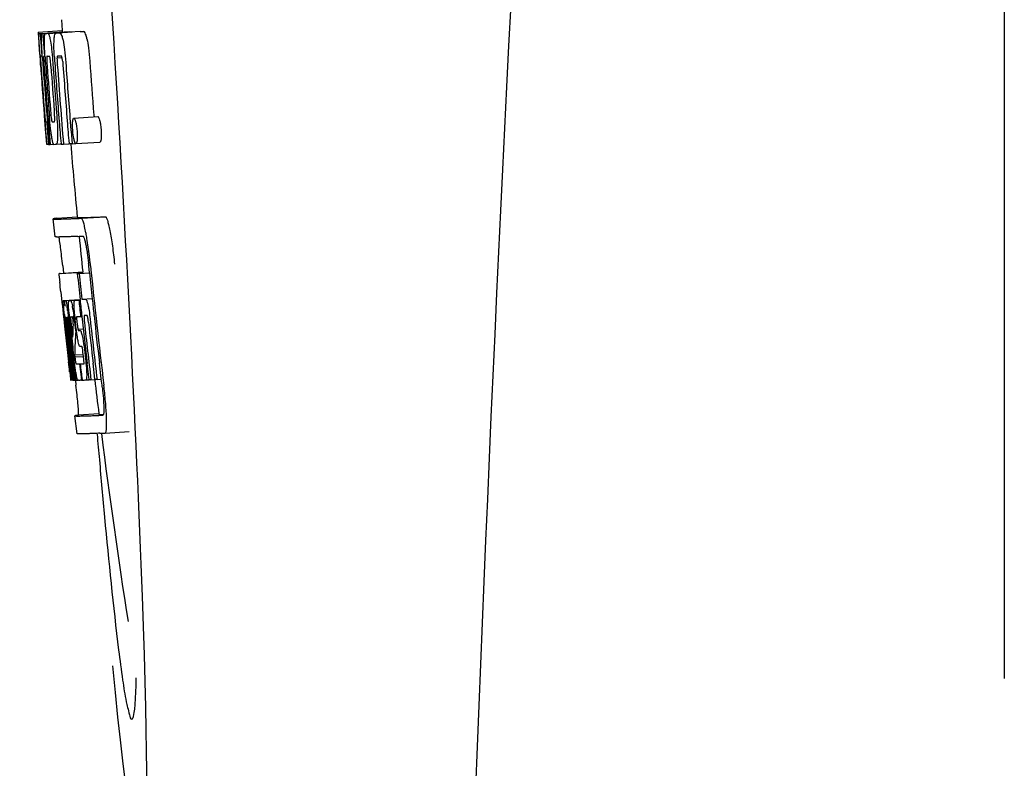
# Model space of a CAD drawing. Units: millimetres. Extents: x 17687 to 24419, y 2673 to 7538.
# Drawn here: x 19614 to 19630, y 6408 to 6421 of the extents above; entities that cross this region are included whole.
import ezdxf

# ---------------------------------------------------------------- set-up
doc = ezdxf.new("R2010")
doc.units = ezdxf.units.MM
doc.layers.add('EJES', color=7, linetype='Continuous')

# ---------------------------------------------------------------- blocks, each defined once
blk = doc.blocks.new('A$C075C3087')
at = {"color": 7, "linetype": 'Continuous'}
for p, q in [((982, 596.75), (982, 619.25)), ((965.902, 607.529), (966.301, 607.554)), ((965.902, 607.529), (965.903, 607.506)), ((965.903, 607.506), (965.912, 607.373)), ((965.934, 607.506), (965.963, 607.507)), ((965.934, 607.506), (965.937, 607.464)), ((965.979, 607.506), (966.378, 607.531)), ((965.979, 607.506), (965.982, 607.463)), ((966.022, 607.507), (966.022, 607.507)), ((966.071, 607.508), (966.47, 607.533)), ((966.421, 607.532), (966.071, 607.51)), ((966.201, 607.512), (966.201, 607.512)), ((966.601, 607.538), (966.257, 607.516)), ((966.301, 607.554), (966.303, 607.531)), ((966.421, 607.532), (966.421, 607.532)), ((966.601, 607.538), (966.601, 607.538)), ((965.912, 607.373), (965.913, 607.359)), ((965.913, 607.359), (965.929, 607.129)), ((965.937, 607.464), (965.94, 607.422)), ((965.94, 607.422), (965.949, 607.297)), ((965.982, 607.463), (965.99, 607.337)), ((965.93, 607.155), (965.928, 607.186)), ((965.949, 607.297), (965.961, 607.129)), ((965.99, 607.337), (966.005, 607.125)), ((965.929, 607.129), (965.934, 607.061)), ((965.934, 607.061), (965.937, 607.024)), ((965.937, 607.024), (965.939, 606.996)), ((965.941, 606.996), (965.939, 607.024)), ((965.95, 607.129), (965.94, 607.13)), ((965.961, 607.129), (965.95, 607.129)), ((965.961, 607.129), (965.971, 607.129)), ((965.971, 607.132), (965.97, 607.151)), ((965.971, 607.123), (965.971, 607.132)), ((965.992, 607.105), (965.992, 607.095)), ((965.998, 607.129), (965.997, 607.129)), ((965.999, 607.128), (965.998, 607.129)), ((966.005, 607.125), (966.015, 607.126)), ((966.015, 607.126), (966.015, 607.134)), ((966.016, 607.117), (966.015, 607.126)), ((966.141, 607.06), (966.145, 607.014)), ((966.17, 607.136), (966.17, 607.142)), ((966.216, 607.101), (966.299, 607.106)), ((966.273, 607.13), (966.228, 607.129)), ((966.283, 607.131), (966.273, 607.13)), ((965.944, 606.957), (965.941, 606.996)), ((965.946, 606.996), (965.947, 606.982)), ((965.947, 606.982), (965.952, 606.919)), ((965.997, 607.002), (965.998, 606.988)), ((966.003, 606.148), (966.005, 606.126)), ((966.005, 606.126), (966.03, 605.815)), ((966.044, 606.033), (966.053, 606.034)), ((966.059, 606.191), (966.068, 606.067)), ((966.437, 606.031), (966.448, 605.893)), ((966.496, 606.095), (966.896, 606.121)), ((966.829, 606.144), (966.832, 606.116)), ((966.448, 605.893), (966.449, 605.879)), ((966.449, 605.879), (966.466, 605.668)), ((966.03, 605.815), (966.032, 605.787)), ((966.032, 605.787), (966.043, 605.659)), ((966.036, 605.787), (966.035, 605.798)), ((966.046, 605.699), (966.041, 605.737)), ((966.069, 605.725), (966.075, 605.656)), ((966.09, 605.801), (966.096, 605.729)), ((966.096, 605.729), (966.102, 605.656)), ((966.043, 605.659), (966.053, 605.66)), ((966.052, 605.661), (966.051, 605.664)), ((966.052, 605.66), (966.052, 605.661)), ((966.055, 605.657), (966.054, 605.657)), ((966.069, 605.656), (966.055, 605.657)), ((966.075, 605.656), (966.084, 605.657)), ((966.084, 605.656), (966.084, 605.664)), ((966.102, 605.656), (966.158, 605.66)), ((966.157, 605.662), (966.154, 605.666)), ((966.158, 605.66), (966.157, 605.662)), ((966.204, 605.658), (966.283, 605.663)), ((966.283, 605.661), (966.282, 605.67)), ((966.323, 605.662), (966.417, 605.668)), ((966.417, 605.666), (966.416, 605.672)), ((966.466, 605.668), (966.417, 605.666)), ((966.466, 605.668), (966.526, 605.672)), ((966.522, 605.675), (966.52, 605.678)), ((966.531, 605.671), (966.931, 605.696)), ((966.183, 604.115), (966.154, 604.414)), ((966.214, 604.425), (966.553, 604.446)), ((966.621, 604.425), (967.021, 604.45)), ((966.31, 603.63), (966.322, 603.51)), ((966.757, 603.515), (966.745, 603.63)), ((966.644, 603.524), (966.245, 603.498)), ((966.27, 603.504), (966.255, 603.501)), ((966.27, 603.504), (966.644, 603.528)), ((966.286, 603.506), (966.644, 603.529)), ((966.554, 603.502), (966.584, 603.503)), ((966.584, 603.503), (966.757, 603.514)), ((966.647, 603.508), (966.645, 603.523)), ((966.279, 603.196), (966.297, 603.026)), ((966.63, 603.075), (966.802, 603.086)), ((966.63, 603.075), (966.688, 603.078)), ((966.297, 603.026), (966.301, 602.987)), ((966.301, 602.987), (966.305, 602.957)), ((966.305, 602.957), (966.325, 602.773)), ((966.322, 603.052), (966.6, 603.07)), ((966.339, 603.022), (966.342, 603.002)), ((966.35, 603.052), (966.6, 603.068)), ((966.418, 603.053), (966.6, 603.065)), ((966.58, 603.058), (966.601, 603.06)), ((966.601, 603.062), (966.6, 603.068)), ((966.325, 602.773), (966.327, 602.747)), ((966.347, 602.736), (966.343, 602.768)), ((966.355, 602.776), (966.354, 602.776)), ((966.378, 602.776), (966.378, 602.77)), ((966.378, 602.769), (966.387, 602.77)), ((966.378, 602.77), (966.378, 602.769)), ((966.378, 602.769), (966.38, 602.743)), ((966.449, 602.783), (966.445, 602.782)), ((966.609, 602.788), (966.63, 602.789)), ((966.63, 602.789), (966.63, 602.794)), ((966.693, 602.803), (966.672, 602.803)), ((966.715, 602.804), (966.693, 602.803)), ((966.721, 602.797), (966.719, 602.8)), ((966.833, 602.804), (966.832, 602.813)), ((966.327, 602.747), (966.341, 602.623)), ((966.35, 602.703), (966.347, 602.736)), ((966.353, 602.68), (966.35, 602.703)), ((966.354, 602.668), (966.353, 602.68)), ((966.354, 602.746), (966.359, 602.704)), ((966.381, 602.43), (966.354, 602.668)), ((966.361, 602.683), (966.362, 602.669)), ((966.378, 602.65), (966.375, 602.671)), ((966.402, 602.431), (966.378, 602.65)), ((966.38, 602.743), (966.38, 602.736)), ((966.38, 602.736), (966.381, 602.73)), ((966.381, 602.73), (966.396, 602.731)), ((966.381, 602.73), (966.386, 602.68)), ((966.386, 602.68), (966.387, 602.673)), ((966.387, 602.673), (966.389, 602.651)), ((966.389, 602.651), (966.398, 602.576)), ((966.405, 602.653), (966.402, 602.685)), ((966.415, 602.7), (966.42, 602.655)), ((966.42, 602.655), (966.426, 602.601)), ((966.426, 602.601), (966.444, 602.439)), ((966.455, 602.47), (966.434, 602.656)), ((966.452, 602.652), (966.475, 602.443)), ((966.484, 602.659), (966.486, 602.702)), ((966.508, 602.7), (966.515, 602.644)), ((966.515, 602.644), (966.524, 602.559)), ((966.537, 602.575), (966.519, 602.738)), ((966.548, 602.692), (966.555, 602.628)), ((966.522, 602.44), (966.52, 602.402)), ((966.523, 602.466), (966.522, 602.44)), ((966.526, 602.503), (966.523, 602.466)), ((966.524, 602.559), (966.527, 602.531)), ((966.527, 602.531), (966.526, 602.503)), ((966.527, 602.531), (966.54, 602.531)), ((966.564, 602.574), (966.653, 602.579)), ((966.571, 602.554), (966.601, 602.555)), ((966.606, 602.284), (966.601, 602.284)), ((966.629, 602.285), (966.606, 602.284)), ((966.385, 602.234), (966.408, 602.028)), ((966.447, 602.036), (966.435, 602.144)), ((966.444, 602.167), (966.456, 602.06)), ((966.509, 602.145), (966.655, 602.154)), ((966.509, 602.145), (966.513, 602.113)), ((966.513, 602.113), (966.657, 602.122)), ((966.513, 602.113), (966.517, 602.076)), ((966.657, 602.118), (966.648, 602.194)), ((966.671, 602.234), (966.694, 602.035)), ((966.462, 601.73), (966.426, 602.035)), ((966.429, 602.08), (966.431, 602.066)), ((966.483, 601.731), (966.447, 602.036)), ((966.456, 602.06), (966.48, 601.853)), ((966.472, 602.067), (966.47, 602.085)), ((966.475, 602.038), (966.472, 602.067)), ((966.491, 601.898), (966.475, 602.038)), ((966.484, 602.087), (966.486, 602.069)), ((966.486, 602.069), (966.511, 601.857)), ((966.589, 601.997), (966.602, 601.998)), ((966.589, 601.997), (966.594, 601.952)), ((966.594, 601.952), (966.616, 601.772)), ((966.75, 601.738), (966.719, 602.003)), ((966.848, 601.744), (966.817, 602.009)), ((966.954, 601.747), (966.922, 602.016)), ((966.427, 601.864), (966.434, 601.798)), ((966.434, 601.798), (966.44, 601.745)), ((966.48, 601.853), (966.482, 601.838)), ((966.482, 601.838), (966.496, 601.724)), ((966.497, 601.855), (966.491, 601.898)), ((966.511, 601.733), (966.497, 601.855)), ((966.511, 601.857), (966.513, 601.841)), ((966.513, 601.841), (966.524, 601.751)), ((966.616, 601.772), (966.621, 601.726)), ((966.442, 601.726), (966.462, 601.728)), ((966.462, 601.724), (966.462, 601.73)), ((966.464, 601.724), (966.462, 601.724)), ((966.471, 601.724), (966.484, 601.725)), ((966.484, 601.724), (966.483, 601.731)), ((966.486, 601.724), (966.484, 601.724)), ((966.496, 601.724), (966.512, 601.725)), ((966.512, 601.724), (966.511, 601.733)), ((966.514, 601.724), (966.512, 601.724)), ((966.517, 601.724), (966.514, 601.724)), ((966.521, 601.723), (966.531, 601.64)), ((966.524, 601.751), (966.527, 601.724)), ((966.527, 601.724), (966.565, 601.726)), ((966.56, 601.729), (966.557, 601.734)), ((966.561, 601.728), (966.56, 601.729)), ((966.562, 601.726), (966.561, 601.728)), ((966.574, 601.725), (966.565, 601.725)), ((966.621, 601.726), (966.601, 601.726)), ((966.621, 601.726), (966.634, 601.727)), ((966.634, 601.727), (966.633, 601.734)), ((966.699, 601.729), (966.751, 601.732)), ((966.751, 601.731), (966.75, 601.738)), ((966.781, 601.732), (966.751, 601.731)), ((966.781, 601.732), (966.849, 601.736)), ((966.849, 601.735), (966.848, 601.744)), ((966.883, 601.736), (966.849, 601.735)), ((966.883, 601.736), (966.954, 601.741)), ((966.954, 601.741), (966.954, 601.747)), ((966.966, 601.64), (966.954, 601.741)), ((966.552, 600.832), (966.514, 601.13)), ((966.914, 601.162), (966.574, 601.141)), ((966.981, 601.141), (966.981, 601.141)), ((967.018, 600.843), (967.419, 600.868)), ((967.018, 600.843), (967.018, 600.843))]:
    blk.add_line(p, q, dxfattribs=at)
for centre, radius, start, end in [((2009.554, 555.034), 1037.132, 172.968171, 177.833615), ((965.946, 610.027), 2.522, 270.3986, 270.7495), ((965.85, 614.888), 7.383, 271.3383, 271.714), ((965.207, 633.618), 26.124, 272.1811, 272.3034), ((966.248, 614.919), 7.389, 271.3413, 271.7173), ((966.351, 607.469), 0.135, 26.6662, 28.42), ((965.557, 634.866), 27.348, 272.1868, 272.3038), ((1010.429, 610.216), 44.605, 183.9354, 184.1037), ((967.7, 607.182), 1.762, 182.7283, 183.0519), ((968.984, 607.25), 3.048, 183.0428, 183.2038), ((984.944, 608.366), 19.014, 183.7469, 184.1237), ((966.248, 607.095), 0.256, 177.2619, 177.714), ((971.614, 607.397), 5.631, 183.7566, 184.0198), ((975.351, 607.721), 9.355, 183.7032, 184.0928), ((1079.523, 615.161), 113.792, 184.08571, 184.55087), ((965.866, 614.882), 7.755, 271.3711, 271.6426), ((1079.594, 615.161), 113.742, 184.1073, 184.55127), ((973.045, 607.51), 6.885, 183.1162, 184.1096), ((1079.608, 615.133), 113.72, 184.09264, 184.58624), ((966.434, 607.089), 0.218, 177.0617, 178.686), ((1079.663, 615.161), 113.643, 184.09842, 184.59931), ((1079.68, 615.161), 113.611, 184.10894, 184.60971), ((1079.679, 615.161), 113.21, 184.11063, 184.56838), ((1079.401, 615.162), 113.755, 184.11663, 184.54499), ((1079.416, 615.161), 113.768, 184.13532, 184.54414), ((1079.433, 615.161), 113.78, 184.15424, 184.51119), ((1079.481, 615.149), 113.793, 184.10744, 184.78161), ((1079.501, 615.161), 113.797, 184.11854, 184.52132), ((1079.54, 615.161), 113.785, 184.13415, 184.5025), ((1079.577, 615.161), 113.759, 184.13427, 184.50962), ((1079.627, 615.161), 113.701, 184.12587, 184.79218), ((1079.456, 615.196), 113.782, 184.61927, 184.775), ((1079.501, 615.161), 113.796, 184.58355, 184.71826), ((965.961, 613.31), 7.278, 271.3621, 271.6557), ((1079.607, 615.133), 113.719, 184.58624, 184.77349), ((1079.662, 615.161), 113.643, 184.59931, 184.78983), ((971.39, 606.31), 5.379, 185.5778, 186.1112), ((966.091, 607.328), 1.672, 269.7678, 270.374), ((965.979, 613.434), 7.779, 271.351, 271.6611), ((965.601, 625.05), 19.402, 272.0157, 272.135), ((965.148, 638.336), 33.944, 272.2529, 272.4868), ((964.913, 644.319), 40.23, 272.3473, 272.4742), ((962.86, 603.454), 3.907, 9.9636, 10.7297), ((962.176, 603.334), 4.601, 9.4417, 9.9638), ((961.276, 603.072), 5.498, 5.8288, 6.2853), ((958.009, 602.736), 8.811, 5.8291, 6.2236), ((1079.718, 615.161), 113.531, 185.82899, 186.83947), ((1079.637, 615.177), 113.684, 185.89462, 186.11471), ((1079.643, 615.231), 113.665, 185.92233, 186.13939), ((1079.708, 615.161), 113.549, 185.88683, 186.11038), ((887.868, 594.727), 78.867, 6.16462, 6.28372), ((966.336, 603.958), 0.906, 269.1096, 269.5441), ((966.046, 602.965), 0.298, 12.5197, 13.862), ((965.945, 602.943), 0.401, 11.3968, 12.5396), ((966.336, 605.331), 2.279, 270.3478, 270.5884), ((963.827, 602.559), 2.587, 8.409, 8.8984), ((962.769, 602.402), 3.656, 7.6292, 8.4121), ((966.237, 610.426), 7.375, 271.406, 271.5849), ((965.18, 602.709), 1.317, 10.1527, 11.0927), ((964.587, 602.603), 1.918, 8.6892, 10.1583), ((965.911, 620.741), 17.695, 271.946, 272.1652), ((1079.613, 615.263), 113.69, 186.16239, 186.2996), ((1079.637, 615.177), 113.684, 186.1179, 186.25347), ((1079.707, 615.161), 113.549, 186.11038, 186.24326), ((978.819, 604.1), 12.547, 185.8116, 185.9533), ((980.819, 604.309), 14.558, 185.9533, 186.0771), ((966.708, 602.782), 0.355, 183.6682, 184.0681), ((966.788, 602.788), 0.436, 184.1071, 184.7839), ((967.206, 602.823), 0.855, 184.7554, 185.1644), ((966.367, 603.755), 0.979, 269.2886, 269.5814), ((966.367, 604.942), 2.166, 270.2968, 270.5307), ((971.464, 603.267), 5.066, 184.9708, 185.2732), ((972.408, 603.354), 6.014, 185.2701, 185.4687), ((975.361, 603.646), 8.982, 185.5282, 186.3262), ((966.266, 610.192), 7.412, 271.4183, 271.5794), ((966.378, 602.747), 0.102, 11.155, 12.3803), ((961.19, 602.126), 5.349, 6.5449, 7.2915), ((972.015, 603.343), 5.529, 185.7708, 186.2814), ((965.885, 621.992), 19.218, 271.9725, 272.1583), ((1079.638, 615.177), 113.684, 186.25605, 186.65485), ((966.665, 602.774), 0.0598, 20.6037, 22.2818), ((1079.707, 615.161), 113.549, 186.24784, 186.64797), ((1079.416, 615.161), 113.768, 186.32718, 186.52415), ((973.028, 603.419), 6.708, 186.125, 186.3019), ((1079.469, 615.161), 113.794, 186.30245, 186.60087), ((964.533, 602.49), 1.851, 7.0216, 7.7012), ((963.617, 602.377), 2.774, 6.7147, 7.0276), ((962.21, 602.212), 4.19, 6.2843, 6.7066), ((1079.51, 615.161), 113.794, 186.31049, 186.59848), ((969.969, 603.043), 3.539, 185.6987, 186.3407), ((976.789, 602.116), 10.319, 176.982, 178.1828), ((963.76, 602.402), 2.743, 6.2734, 6.6557), ((959.457, 601.924), 7.094, 6.2857, 6.5759), ((1079.649, 615.161), 113.664, 186.29972, 186.78517), ((1079.673, 615.161), 113.62, 186.30448, 186.64716), ((1079.685, 615.161), 113.598, 186.27506, 186.78701), ((1079.453, 615.153), 113.786, 186.42001, 186.62016), ((1079.496, 615.161), 113.796, 186.34946, 186.55657), ((1079.484, 615.161), 113.796, 186.42283, 186.56824), ((1079.521, 615.161), 113.791, 186.41908, 186.59781), ((1079.532, 615.161), 113.787, 186.40355, 186.59723), ((976.852, 601.846), 10.347, 176.9182, 178.3413), ((966.838, 602.392), 0.268, 196.0287, 197.9032), ((891.234, 593.463), 75.66, 6.37481, 6.49994), ((1079.468, 615.161), 113.794, 186.60818, 186.78156), ((973.246, 602.868), 6.792, 186.5938, 187.0039), ((966.34, 610.014), 8.021, 271.3904, 271.7838), ((966.137, 616.562), 14.572, 271.8282, 272.0736), ((1079.572, 615.244), 113.744, 186.68787, 186.82132), ((966.49, 603.24), 1.516, 269.8616, 270.1532), ((966.475, 604.987), 3.264, 270.7384, 270.9134), ((966.366, 609.912), 8.189, 271.4557, 271.6488), ((966.128, 617.516), 15.798, 271.8385, 272.0742), ((961.502, 600.985), 5.504, 6.3903, 6.8389), ((958.237, 600.591), 8.821, 6.4521, 6.8394), ((965.498, 635.264), 34.155, 272.258, 272.4874), ((965.277, 641.116), 40.311, 272.3491, 272.4753)]:
    blk.add_arc(centre, radius, start, end, dxfattribs=at)
blk.add_ellipse((966.706, 608), major_axis=(-0.916, 14.4), ratio=0.028922, start_param=2.442336, end_param=6.979847, dxfattribs=at)
for points, knots in [([(965.917, 607.359), (965.915, 607.393), (965.912, 607.442), (965.911, 607.491), (965.912, 607.507)], [0, 0, 0, 0, 0.692623, 1, 1, 1, 1]), ([(965.912, 607.507), (965.913, 607.506), (965.921, 607.506), (965.928, 607.506), (965.934, 607.506)], [0, 0, 0, 0, 0.192087, 1, 1, 1, 1]), ([(965.959, 607.351), (965.958, 607.388), (965.957, 607.439), (965.96, 607.491), (965.963, 607.506)], [0, 0, 0, 0, 0.710163, 1, 1, 1, 1]), ([(966.005, 607.397), (966.006, 607.415), (966.006, 607.444), (966.009, 607.476), (966.013, 607.493), (966.016, 607.501), (966.019, 607.506), (966.022, 607.507)], [0, 0, 0, 0, 0.471084, 0.765964, 0.860809, 0.927472, 1, 1, 1, 1]), ([(966.071, 607.508), (966.078, 607.494), (966.093, 607.451), (966.102, 607.406), (966.107, 607.376)], [0, 0, 0, 0, 0.33567, 1, 1, 1, 1]), ([(966.167, 607.387), (966.168, 607.408), (966.171, 607.441), (966.177, 607.478), (966.185, 607.497), (966.19, 607.507), (966.197, 607.512), (966.201, 607.512)], [0, 0, 0, 0, 0.454874, 0.74109, 0.835862, 0.906158, 1, 1, 1, 1]), ([(966.257, 607.515), (966.269, 607.515), (966.287, 607.488), (966.302, 607.447), (966.311, 607.413), (966.316, 607.392)], [0, 0, 0, 0, 0.25878, 0.546975, 1, 1, 1, 1]), ([(966.715, 607.418), (966.711, 607.438), (966.702, 607.473), (966.687, 607.513), (966.669, 607.54), (966.657, 607.54)], [0, 0, 0, 0, 0.452873, 0.741025, 1, 1, 1, 1]), ([(965.928, 607.186), (965.926, 607.203), (965.923, 607.261), (965.919, 607.319), (965.917, 607.359)], [0, 0, 0, 0, 0.2981, 1, 1, 1, 1]), ([(965.97, 607.151), (965.969, 607.17), (965.964, 607.236), (965.961, 607.303), (965.959, 607.351)], [0, 0, 0, 0, 0.281744, 1, 1, 1, 1]), ([(966.015, 607.134), (966.011, 607.187), (966.007, 607.274), (966.005, 607.362), (966.005, 607.397)], [0, 0, 0, 0, 0.59993, 1, 1, 1, 1]), ([(966.107, 607.376), (966.115, 607.333), (966.128, 607.228), (966.137, 607.122), (966.141, 607.06)], [0, 0, 0, 0, 0.411361, 1, 1, 1, 1]), ([(966.17, 607.142), (966.167, 607.19), (966.164, 607.272), (966.165, 607.354), (966.167, 607.387)], [0, 0, 0, 0, 0.589872, 1, 1, 1, 1]), ([(966.316, 607.392), (966.327, 607.342), (966.345, 607.218), (966.356, 607.094), (966.361, 607.021)], [0, 0, 0, 0, 0.410915, 1, 1, 1, 1]), ([(966.715, 607.418), (966.727, 607.368), (966.745, 607.244), (966.756, 607.119), (966.761, 607.046)], [0, 0, 0, 0, 0.410911, 1, 1, 1, 1]), ([(965.94, 607.13), (965.939, 607.13), (965.939, 607.126), (965.939, 607.122), (965.939, 607.111), (965.94, 607.104), (965.94, 607.099)], [0, 0, 0, 0, 0.050174, 0.211122, 0.513193, 1, 1, 1, 1]), ([(965.941, 607.08), (965.941, 607.074), (965.943, 607.046), (965.945, 607.018), (965.946, 606.996)], [0, 0, 0, 0, 0.200188, 1, 1, 1, 1]), ([(965.997, 607.129), (965.995, 607.129), (965.993, 607.119), (965.993, 607.113), (965.992, 607.107)], [0, 0, 0, 0, 0.245483, 1, 1, 1, 1]), ([(965.992, 607.095), (965.992, 607.091), (965.993, 607.069), (965.994, 607.046), (965.996, 607.028)], [0, 0, 0, 0, 0.188561, 1, 1, 1, 1]), ([(966.051, 607.13), (966.049, 607.13), (966.045, 607.116), (966.045, 607.091), (966.046, 607.033), (966.049, 606.987), (966.051, 606.958)], [0, 0, 0, 0, 0.040429, 0.178573, 0.504033, 1, 1, 1, 1]), ([(966.114, 606.96), (966.112, 606.988), (966.109, 607.034), (966.101, 607.092), (966.096, 607.118), (966.091, 607.131), (966.088, 607.131)], [0, 0, 0, 0, 0.486694, 0.81274, 0.955357, 1, 1, 1, 1]), ([(966.215, 607.094), (966.215, 607.077), (966.217, 607.039), (966.219, 607.001), (966.221, 606.981)], [0, 0, 0, 0, 0.452886, 1, 1, 1, 1]), ([(966.228, 607.129), (966.225, 607.129), (966.22, 607.124), (966.217, 607.114), (966.216, 607.106), (966.216, 607.101)], [0, 0, 0, 0, 0.271904, 0.535263, 1, 1, 1, 1]), ([(966.298, 607.111), (966.296, 607.116), (966.293, 607.124), (966.286, 607.131), (966.283, 607.131)], [0, 0, 0, 0, 0.673925, 1, 1, 1, 1]), ([(966.31, 607.039), (966.309, 607.055), (966.306, 607.08), (966.301, 607.103), (966.298, 607.111)], [0, 0, 0, 0, 0.674307, 1, 1, 1, 1]), ([(966.005, 606.212), (966.006, 606.199), (966.01, 606.157), (966.013, 606.115), (966.016, 606.085)], [0, 0, 0, 0, 0.297239, 1, 1, 1, 1]), ([(966.106, 606.229), (966.108, 606.215), (966.112, 606.166), (966.116, 606.116), (966.121, 606.081)], [0, 0, 0, 0, 0.275745, 1, 1, 1, 1]), ([(966.171, 606.035), (966.172, 606.035), (966.175, 606.037), (966.177, 606.049), (966.179, 606.081), (966.176, 606.139), (966.173, 606.188), (966.171, 606.217)], [0, 0, 0, 0, 0.014854, 0.045462, 0.196655, 0.533203, 1, 1, 1, 1]), ([(966.035, 605.798), (966.033, 605.819), (966.022, 605.935), (966.013, 606.052), (966.005, 606.148)], [0, 0, 0, 0, 0.178524, 1, 1, 1, 1]), ([(966.016, 606.085), (966.017, 606.077), (966.018, 606.067), (966.02, 606.053), (966.02, 606.046), (966.021, 606.041), (966.022, 606.037), (966.022, 606.035), (966.022, 606.034), (966.023, 606.034)], [0, 0, 0, 0, 0.448579, 0.625166, 0.766856, 0.872303, 0.943937, 0.985173, 1, 1, 1, 1]), ([(966.023, 606.034), (966.024, 606.034), (966.031, 606.033), (966.038, 606.033), (966.044, 606.033)], [0, 0, 0, 0, 0.200787, 1, 1, 1, 1]), ([(966.128, 605.78), (966.12, 605.827), (966.106, 605.944), (966.095, 606.062), (966.09, 606.132)], [0, 0, 0, 0, 0.401836, 1, 1, 1, 1]), ([(966.121, 606.081), (966.122, 606.068), (966.125, 606.052), (966.13, 606.036), (966.133, 606.034), (966.134, 606.034)], [0, 0, 0, 0, 0.806978, 0.938843, 1, 1, 1, 1]), ([(966.211, 606.136), (966.217, 606.067), (966.224, 605.951), (966.226, 605.836), (966.225, 605.788)], [0, 0, 0, 0, 0.593343, 1, 1, 1, 1]), ([(966.479, 605.882), (966.476, 605.912), (966.473, 605.963), (966.474, 606.014), (966.476, 606.034)], [0, 0, 0, 0, 0.604587, 1, 1, 1, 1]), ([(966.476, 606.034), (966.477, 606.036), (966.477, 606.043), (966.478, 606.049), (966.479, 606.055)], [0, 0, 0, 0, 0.268253, 1, 1, 1, 1]), ([(966.479, 606.055), (966.48, 606.061), (966.482, 606.071), (966.485, 606.085), (966.491, 606.095), (966.496, 606.095)], [0, 0, 0, 0, 0.405409, 0.697806, 1, 1, 1, 1]), ([(966.496, 606.095), (966.498, 606.095), (966.504, 606.091), (966.515, 606.071), (966.521, 606.051), (966.525, 606.035)], [0, 0, 0, 0, 0.108561, 0.302539, 1, 1, 1, 1]), ([(966.525, 606.035), (966.531, 606.015), (966.541, 605.964), (966.546, 605.913), (966.549, 605.881)], [0, 0, 0, 0, 0.393066, 1, 1, 1, 1]), ([(966.896, 606.121), (966.898, 606.121), (966.904, 606.116), (966.915, 606.096), (966.921, 606.076), (966.925, 606.061)], [0, 0, 0, 0, 0.10871, 0.302719, 1, 1, 1, 1]), ([(966.925, 606.061), (966.931, 606.041), (966.941, 605.99), (966.946, 605.938), (966.949, 605.907)], [0, 0, 0, 0, 0.392552, 1, 1, 1, 1]), ([(966.502, 605.725), (966.5, 605.734), (966.488, 605.785), (966.482, 605.838), (966.479, 605.882)], [0, 0, 0, 0, 0.174373, 1, 1, 1, 1]), ([(966.549, 605.881), (966.55, 605.865), (966.554, 605.814), (966.554, 605.763), (966.551, 605.729)], [0, 0, 0, 0, 0.324125, 1, 1, 1, 1]), ([(966.949, 605.907), (966.95, 605.89), (966.954, 605.839), (966.954, 605.788), (966.951, 605.754)], [0, 0, 0, 0, 0.324267, 1, 1, 1, 1]), ([(966.154, 605.666), (966.152, 605.671), (966.147, 605.683), (966.138, 605.721), (966.132, 605.755), (966.128, 605.78)], [0, 0, 0, 0, 0.135081, 0.341101, 1, 1, 1, 1]), ([(966.225, 605.788), (966.225, 605.768), (966.224, 605.74), (966.221, 605.706), (966.219, 605.688), (966.216, 605.675), (966.212, 605.665), (966.208, 605.659), (966.204, 605.658)], [0, 0, 0, 0, 0.456529, 0.625094, 0.756979, 0.855857, 0.925783, 1, 1, 1, 1]), ([(966.52, 605.678), (966.516, 605.684), (966.509, 605.699), (966.504, 605.715), (966.502, 605.725)], [0, 0, 0, 0, 0.378277, 1, 1, 1, 1]), ([(966.551, 605.729), (966.55, 605.72), (966.548, 605.704), (966.544, 605.685), (966.537, 605.671), (966.531, 605.671)], [0, 0, 0, 0, 0.431653, 0.724676, 1, 1, 1, 1]), ([(966.951, 605.754), (966.95, 605.745), (966.948, 605.729), (966.944, 605.71), (966.937, 605.697), (966.931, 605.696)], [0, 0, 0, 0, 0.431502, 0.724466, 1, 1, 1, 1]), ([(966.051, 605.664), (966.051, 605.666), (966.049, 605.677), (966.047, 605.689), (966.046, 605.699)], [0, 0, 0, 0, 0.165154, 1, 1, 1, 1]), ([(966.054, 605.657), (966.053, 605.657), (966.053, 605.658), (966.052, 605.659), (966.052, 605.66)], [0, 0, 0, 0, 0.124719, 1, 1, 1, 1]), ([(966.162, 605.657), (966.161, 605.657), (966.159, 605.658), (966.158, 605.659), (966.158, 605.66)], [0, 0, 0, 0, 0.689774, 1, 1, 1, 1]), ([(966.214, 604.425), (966.205, 604.423), (966.19, 604.422), (966.173, 604.419), (966.163, 604.417), (966.158, 604.416), (966.156, 604.415), (966.154, 604.414), (966.154, 604.414)], [0, 0, 0, 0, 0.433764, 0.744018, 0.852955, 0.931275, 0.979431, 1, 1, 1, 1]), ([(966.154, 604.414), (966.154, 604.413), (966.157, 604.413), (966.16, 604.412), (966.167, 604.412), (966.176, 604.411), (966.187, 604.411), (966.208, 604.411), (966.24, 604.411), (966.286, 604.412), (966.342, 604.414), (966.409, 604.416), (966.457, 604.418), (966.482, 604.419)], [0, 0, 0, 0, 0.004992, 0.017133, 0.03691, 0.064406, 0.09965, 0.142654, 0.251963, 0.392356, 0.563833, 0.766385, 1, 1, 1, 1]), ([(966.554, 604.439), (966.554, 604.438), (966.557, 604.438), (966.562, 604.437), (966.572, 604.437), (966.584, 604.436), (966.601, 604.436), (966.63, 604.436), (966.676, 604.437), (966.741, 604.439), (966.822, 604.442), (966.916, 604.445), (966.984, 604.448), (967.021, 604.45)], [0, 0, 0, 0, 0.004705, 0.016736, 0.036455, 0.063921, 0.099154, 0.142162, 0.251515, 0.391988, 0.563572, 0.76625, 1, 1, 1, 1]), ([(966.698, 604.181), (966.691, 604.216), (966.679, 604.276), (966.659, 604.353), (966.643, 604.399), (966.631, 604.42), (966.623, 604.425), (966.621, 604.425)], [0, 0, 0, 0, 0.408005, 0.715184, 0.911053, 0.966992, 1, 1, 1, 1]), ([(967.021, 604.45), (967.023, 604.45), (967.03, 604.445), (967.042, 604.426), (967.058, 604.382), (967.077, 604.31), (967.098, 604.212), (967.119, 604.093), (967.139, 603.958), (967.158, 603.81), (967.169, 603.709), (967.175, 603.657)], [0, 0, 0, 0, 0.010176, 0.027178, 0.086419, 0.179305, 0.302897, 0.452743, 0.623242, 0.808041, 1, 1, 1, 1]), ([(966.56, 604.122), (966.531, 604.121), (966.476, 604.119), (966.4, 604.116), (966.335, 604.114), (966.282, 604.113), (966.245, 604.112), (966.221, 604.112), (966.208, 604.112), (966.198, 604.113), (966.19, 604.113), (966.186, 604.114), (966.183, 604.114), (966.183, 604.115)], [0, 0, 0, 0, 0.233654, 0.436247, 0.607761, 0.748184, 0.857515, 0.900524, 0.935768, 0.963258, 0.983018, 0.995122, 1, 1, 1, 1]), ([(966.31, 603.63), (966.305, 603.684), (966.293, 603.787), (966.277, 603.927), (966.262, 604.033), (966.253, 604.091), (966.248, 604.112)], [0, 0, 0, 0, 0.337165, 0.636748, 0.866013, 1, 1, 1, 1]), ([(966.649, 604.126), (966.651, 604.126), (966.655, 604.123), (966.662, 604.112), (966.671, 604.088), (966.682, 604.047), (966.694, 603.992), (966.707, 603.925), (966.724, 603.818), (966.734, 603.733), (966.741, 603.673)], [0, 0, 0, 0, 0.010355, 0.027224, 0.08546, 0.176699, 0.298518, 0.44704, 0.61731, 1, 1, 1, 1]), ([(966.768, 603.692), (966.764, 603.727), (966.749, 603.859), (966.731, 603.992), (966.714, 604.088)], [0, 0, 0, 0, 0.265625, 1, 1, 1, 1]), ([(966.245, 603.498), (966.245, 603.497), (966.245, 603.496), (966.246, 603.493), (966.247, 603.487), (966.247, 603.482), (966.248, 603.478)], [0, 0, 0, 0, 0.046375, 0.190407, 0.47597, 1, 1, 1, 1]), ([(966.248, 603.478), (966.248, 603.472), (966.253, 603.433), (966.257, 603.393), (966.261, 603.359)], [0, 0, 0, 0, 0.148855, 1, 1, 1, 1]), ([(966.255, 603.501), (966.255, 603.501), (966.255, 603.5), (966.255, 603.5), (966.255, 603.499)], [0, 0, 0, 0, 0.284489, 1, 1, 1, 1]), ([(966.688, 603.078), (966.693, 603.078), (966.7, 603.071), (966.707, 603.059), (966.711, 603.049), (966.713, 603.044)], [0, 0, 0, 0, 0.314117, 0.597175, 1, 1, 1, 1]), ([(966.32, 603.041), (966.32, 603.044), (966.32, 603.047), (966.321, 603.052), (966.322, 603.052)], [0, 0, 0, 0, 0.746126, 1, 1, 1, 1]), ([(966.325, 602.959), (966.323, 602.977), (966.321, 603.004), (966.32, 603.032), (966.32, 603.041)], [0, 0, 0, 0, 0.653497, 1, 1, 1, 1]), ([(966.337, 602.83), (966.336, 602.842), (966.331, 602.885), (966.327, 602.928), (966.325, 602.959)], [0, 0, 0, 0, 0.287295, 1, 1, 1, 1]), ([(966.329, 603.052), (966.33, 603.052), (966.331, 603.051), (966.333, 603.046), (966.334, 603.041), (966.335, 603.037)], [0, 0, 0, 0, 0.088187, 0.271557, 1, 1, 1, 1]), ([(966.342, 603.002), (966.343, 602.999), (966.345, 602.986), (966.347, 602.972), (966.349, 602.961)], [0, 0, 0, 0, 0.215093, 1, 1, 1, 1]), ([(966.346, 603.027), (966.347, 603.031), (966.347, 603.037), (966.347, 603.044), (966.348, 603.049), (966.349, 603.052), (966.35, 603.052)], [0, 0, 0, 0, 0.395658, 0.70507, 0.909528, 1, 1, 1, 1]), ([(966.349, 602.961), (966.348, 602.969), (966.347, 602.991), (966.346, 603.013), (966.346, 603.027)], [0, 0, 0, 0, 0.344953, 1, 1, 1, 1]), ([(966.36, 603.052), (966.361, 603.052), (966.365, 603.044), (966.369, 603.03), (966.376, 602.999), (966.38, 602.974), (966.382, 602.959)], [0, 0, 0, 0, 0.057909, 0.216352, 0.516147, 1, 1, 1, 1]), ([(966.408, 602.954), (966.408, 602.97), (966.407, 602.997), (966.408, 603.026), (966.411, 603.041), (966.413, 603.048), (966.416, 603.053), (966.418, 603.053)], [0, 0, 0, 0, 0.476905, 0.772598, 0.866675, 0.931917, 1, 1, 1, 1]), ([(966.417, 602.828), (966.416, 602.841), (966.412, 602.883), (966.409, 602.925), (966.408, 602.954)], [0, 0, 0, 0, 0.301422, 1, 1, 1, 1]), ([(966.441, 603.054), (966.444, 603.054), (966.45, 603.046), (966.455, 603.031), (966.464, 603.001), (966.469, 602.977), (966.472, 602.963)], [0, 0, 0, 0, 0.073163, 0.240949, 0.53986, 1, 1, 1, 1]), ([(966.501, 602.97), (966.501, 602.984), (966.501, 603.006), (966.502, 603.032), (966.505, 603.045), (966.507, 603.052), (966.51, 603.056), (966.512, 603.056)], [0, 0, 0, 0, 0.467578, 0.764485, 0.859929, 0.926771, 1, 1, 1, 1]), ([(966.514, 602.787), (966.512, 602.805), (966.506, 602.866), (966.502, 602.927), (966.501, 602.97)], [0, 0, 0, 0, 0.296058, 1, 1, 1, 1]), ([(966.713, 603.044), (966.719, 603.029), (966.729, 602.989), (966.737, 602.949), (966.742, 602.926)], [0, 0, 0, 0, 0.403151, 1, 1, 1, 1]), ([(966.742, 602.926), (966.744, 602.913), (966.755, 602.853), (966.763, 602.792), (966.768, 602.745)], [0, 0, 0, 0, 0.217978, 1, 1, 1, 1]), ([(966.354, 602.776), (966.354, 602.776), (966.353, 602.775), (966.353, 602.773), (966.353, 602.767), (966.353, 602.762), (966.353, 602.759)], [0, 0, 0, 0, 0.052478, 0.195796, 0.480051, 1, 1, 1, 1]), ([(966.363, 602.767), (966.362, 602.769), (966.362, 602.772), (966.361, 602.776), (966.36, 602.776)], [0, 0, 0, 0, 0.716533, 1, 1, 1, 1]), ([(966.367, 602.738), (966.367, 602.741), (966.366, 602.751), (966.364, 602.761), (966.363, 602.767)], [0, 0, 0, 0, 0.336357, 1, 1, 1, 1]), ([(966.396, 602.734), (966.395, 602.742), (966.393, 602.753), (966.391, 602.767), (966.389, 602.773), (966.388, 602.776), (966.387, 602.776)], [0, 0, 0, 0, 0.520263, 0.811509, 0.951633, 1, 1, 1, 1]), ([(966.392, 602.887), (966.394, 602.873), (966.402, 602.811), (966.41, 602.748), (966.415, 602.7)], [0, 0, 0, 0, 0.230466, 1, 1, 1, 1]), ([(966.445, 602.782), (966.444, 602.782), (966.443, 602.779), (966.442, 602.772), (966.442, 602.757), (966.443, 602.744), (966.444, 602.737)], [0, 0, 0, 0, 0.052356, 0.198885, 0.497563, 1, 1, 1, 1]), ([(966.478, 602.768), (966.477, 602.773), (966.476, 602.778), (966.471, 602.783), (966.47, 602.783)], [0, 0, 0, 0, 0.76209, 1, 1, 1, 1]), ([(966.484, 602.72), (966.484, 602.725), (966.482, 602.74), (966.48, 602.756), (966.478, 602.766)], [0, 0, 0, 0, 0.290275, 1, 1, 1, 1]), ([(966.484, 602.893), (966.485, 602.886), (966.489, 602.857), (966.493, 602.828), (966.496, 602.805)], [0, 0, 0, 0, 0.230513, 1, 1, 1, 1]), ([(966.547, 602.785), (966.546, 602.785), (966.544, 602.785), (966.541, 602.779), (966.541, 602.774), (966.541, 602.77)], [0, 0, 0, 0, 0.108447, 0.345299, 1, 1, 1, 1]), ([(966.541, 602.77), (966.541, 602.769), (966.541, 602.764), (966.541, 602.759), (966.542, 602.756)], [0, 0, 0, 0, 0.189948, 1, 1, 1, 1]), ([(966.542, 602.756), (966.542, 602.75), (966.544, 602.729), (966.546, 602.708), (966.548, 602.692)], [0, 0, 0, 0, 0.238589, 1, 1, 1, 1]), ([(966.672, 602.803), (966.671, 602.802), (966.668, 602.798), (966.667, 602.791), (966.666, 602.78), (966.666, 602.764), (966.667, 602.733), (966.67, 602.707), (966.672, 602.689)], [0, 0, 0, 0, 0.05067, 0.10575, 0.195076, 0.331394, 0.521331, 1, 1, 1, 1]), ([(966.719, 602.8), (966.719, 602.801), (966.718, 602.802), (966.716, 602.804), (966.715, 602.804)], [0, 0, 0, 0, 0.368196, 1, 1, 1, 1]), ([(966.727, 602.773), (966.727, 602.775), (966.725, 602.783), (966.723, 602.79), (966.721, 602.795)], [0, 0, 0, 0, 0.315377, 1, 1, 1, 1]), ([(966.74, 602.684), (966.739, 602.692), (966.736, 602.722), (966.731, 602.751), (966.727, 602.773)], [0, 0, 0, 0, 0.272606, 1, 1, 1, 1]), ([(966.402, 602.685), (966.401, 602.69), (966.4, 602.706), (966.398, 602.722), (966.396, 602.734)], [0, 0, 0, 0, 0.265449, 1, 1, 1, 1]), ([(966.444, 602.737), (966.444, 602.733), (966.445, 602.718), (966.446, 602.703), (966.448, 602.691)], [0, 0, 0, 0, 0.225615, 1, 1, 1, 1]), ([(966.555, 602.628), (966.556, 602.622), (966.558, 602.604), (966.561, 602.586), (966.564, 602.574)], [0, 0, 0, 0, 0.32233, 1, 1, 1, 1]), ([(966.546, 602.501), (966.545, 602.507), (966.542, 602.532), (966.539, 602.557), (966.537, 602.575)], [0, 0, 0, 0, 0.241321, 1, 1, 1, 1]), ([(966.556, 602.432), (966.556, 602.438), (966.552, 602.461), (966.549, 602.484), (966.546, 602.501)], [0, 0, 0, 0, 0.230397, 1, 1, 1, 1]), ([(966.58, 602.318), (966.576, 602.333), (966.567, 602.371), (966.56, 602.409), (966.556, 602.432)], [0, 0, 0, 0, 0.402564, 1, 1, 1, 1]), ([(966.564, 602.574), (966.565, 602.568), (966.566, 602.563), (966.57, 602.554), (966.571, 602.554)], [0, 0, 0, 0, 0.76929, 1, 1, 1, 1]), ([(966.601, 602.555), (966.604, 602.555), (966.611, 602.547), (966.617, 602.531), (966.626, 602.501), (966.632, 602.478), (966.635, 602.464)], [0, 0, 0, 0, 0.083352, 0.265896, 0.569771, 1, 1, 1, 1]), ([(966.635, 602.464), (966.638, 602.45), (966.654, 602.374), (966.664, 602.297), (966.671, 602.234)], [0, 0, 0, 0, 0.186936, 1, 1, 1, 1]), ([(966.595, 602.286), (966.592, 602.288), (966.587, 602.296), (966.584, 602.304), (966.582, 602.31)], [0, 0, 0, 0, 0.352428, 1, 1, 1, 1]), ([(966.601, 602.284), (966.6, 602.284), (966.597, 602.284), (966.595, 602.286), (966.595, 602.286)], [0, 0, 0, 0, 0.708284, 1, 1, 1, 1]), ([(966.638, 602.265), (966.637, 602.269), (966.636, 602.274), (966.633, 602.281), (966.63, 602.285), (966.629, 602.285)], [0, 0, 0, 0, 0.494694, 0.765163, 1, 1, 1, 1]), ([(966.648, 602.194), (966.647, 602.207), (966.644, 602.231), (966.641, 602.255), (966.638, 602.265)], [0, 0, 0, 0, 0.559268, 1, 1, 1, 1]), ([(966.665, 602.036), (966.665, 602.043), (966.662, 602.07), (966.66, 602.097), (966.657, 602.118)], [0, 0, 0, 0, 0.235034, 1, 1, 1, 1]), ([(966.53, 601.859), (966.527, 601.872), (966.518, 601.932), (966.51, 601.992), (966.504, 602.04)], [0, 0, 0, 0, 0.211126, 1, 1, 1, 1]), ([(966.517, 602.076), (966.519, 602.063), (966.522, 602.041), (966.525, 602.019), (966.527, 602.01)], [0, 0, 0, 0, 0.595328, 1, 1, 1, 1]), ([(966.527, 602.01), (966.528, 602.006), (966.529, 602.001), (966.533, 601.995), (966.534, 601.995)], [0, 0, 0, 0, 0.765854, 1, 1, 1, 1]), ([(966.666, 602.001), (966.667, 602.005), (966.666, 602.017), (966.666, 602.029), (966.665, 602.036)], [0, 0, 0, 0, 0.332658, 1, 1, 1, 1]), ([(966.665, 601.999), (966.665, 601.999), (966.666, 602), (966.666, 602.001), (966.666, 602.001)], [0, 0, 0, 0, 0.612311, 1, 1, 1, 1]), ([(966.694, 602.035), (966.697, 602.013), (966.704, 601.942), (966.709, 601.871), (966.71, 601.821)], [0, 0, 0, 0, 0.303211, 1, 1, 1, 1]), ([(966.55, 601.754), (966.547, 601.768), (966.539, 601.803), (966.533, 601.838), (966.53, 601.859)], [0, 0, 0, 0, 0.397689, 1, 1, 1, 1]), ([(966.71, 601.821), (966.71, 601.807), (966.71, 601.784), (966.709, 601.757), (966.706, 601.742), (966.705, 601.734), (966.702, 601.729), (966.699, 601.729)], [0, 0, 0, 0, 0.433633, 0.74245, 0.848347, 0.92356, 1, 1, 1, 1]), ([(966.44, 601.745), (966.44, 601.742), (966.441, 601.737), (966.442, 601.731), (966.441, 601.728), (966.442, 601.727), (966.442, 601.726)], [0, 0, 0, 0, 0.556368, 0.834289, 0.961767, 1, 1, 1, 1]), ([(966.576, 601.158), (966.577, 601.18), (966.572, 601.24), (966.563, 601.347), (966.549, 601.486), (966.537, 601.587), (966.531, 601.64)], [0, 0, 0, 0, 0.139156, 0.369776, 0.667313, 1, 1, 1, 1]), ([(966.557, 601.734), (966.557, 601.735), (966.554, 601.742), (966.552, 601.748), (966.55, 601.754)], [0, 0, 0, 0, 0.190801, 1, 1, 1, 1]), ([(966.971, 601.597), (966.978, 601.538), (966.986, 601.453), (966.993, 601.345), (966.996, 601.277), (966.996, 601.222), (966.994, 601.18), (966.991, 601.156), (966.985, 601.141), (966.981, 601.141)], [0, 0, 0, 0, 0.385573, 0.556772, 0.705723, 0.827381, 0.917847, 0.974789, 1, 1, 1, 1]), ([(967.018, 600.843), (967.021, 600.843), (967.026, 600.847), (967.031, 600.859), (967.035, 600.877), (967.039, 600.901), (967.041, 600.932), (967.043, 600.985), (967.042, 601.064), (967.038, 601.174), (967.026, 601.349), (967.013, 601.487), (967.002, 601.582)], [0, 0, 0, 0, 0.009935, 0.026096, 0.050395, 0.083183, 0.124396, 0.173798, 0.295559, 0.444526, 0.61562, 1, 1, 1, 1]), ([(966.574, 601.141), (966.565, 601.14), (966.55, 601.138), (966.533, 601.135), (966.523, 601.133), (966.518, 601.132), (966.516, 601.131), (966.514, 601.13), (966.514, 601.13)], [0, 0, 0, 0, 0.434422, 0.744875, 0.853741, 0.931876, 0.979741, 1, 1, 1, 1]), ([(966.514, 601.13), (966.514, 601.129), (966.517, 601.129), (966.52, 601.128), (966.527, 601.128), (966.536, 601.127), (966.548, 601.127), (966.568, 601.127), (966.601, 601.127), (966.647, 601.128), (966.704, 601.13), (966.77, 601.132), (966.818, 601.134), (966.844, 601.135)], [0, 0, 0, 0, 0.00506, 0.017278, 0.037123, 0.064676, 0.099965, 0.143002, 0.25234, 0.392713, 0.56412, 0.766554, 1, 1, 1, 1]), ([(966.574, 601.141), (966.575, 601.141), (966.576, 601.143), (966.576, 601.148), (966.576, 601.154), (966.576, 601.158)], [0, 0, 0, 0, 0.085218, 0.274915, 1, 1, 1, 1]), ([(966.914, 601.155), (966.914, 601.155), (966.916, 601.154), (966.919, 601.154), (966.926, 601.153), (966.938, 601.153), (966.959, 601.152), (966.978, 601.153), (966.989, 601.153)], [0, 0, 0, 0, 0.020446, 0.069013, 0.147704, 0.256877, 0.567073, 1, 1, 1, 1]), ([(966.929, 600.839), (966.9, 600.838), (966.845, 600.835), (966.769, 600.833), (966.704, 600.831), (966.651, 600.829), (966.614, 600.829), (966.59, 600.829), (966.577, 600.829), (966.566, 600.829), (966.558, 600.83), (966.554, 600.831), (966.552, 600.831), (966.552, 600.832)], [0, 0, 0, 0, 0.233511, 0.436002, 0.607456, 0.747861, 0.857215, 0.900252, 0.935534, 0.963072, 0.98289, 0.995059, 1, 1, 1, 1])]:
    blk.add_open_spline(points, degree=3, knots=knots, dxfattribs=at)
for points in [[(966.526, 605.672), (966.525, 605.673), (966.524, 605.674), (966.522, 605.675)], [(966.565, 601.725), (966.564, 601.725), (966.563, 601.725), (966.562, 601.726)]]:
    blk.add_open_spline(points, degree=3, dxfattribs=at)
at = {"layer": 'EJES', "color": 7, "linetype": 'Continuous'}
for p, q in [((966.289, 607.736), (966.301, 607.554)), ((966.553, 604.446), (966.554, 604.439)), ((966.644, 603.53), (966.644, 603.523)), ((966.913, 601.162), (966.914, 601.155))]:
    blk.add_line(p, q, dxfattribs=at)
for centre, radius, start, end in [((1079.396, 615.161), 113.351, 184.80513, 185.42436), ((1079.396, 615.161), 113.35, 185.59025, 185.88986), ((1079.396, 615.161), 113.35, 186.80437, 187.09424), ((1165.835, 617.81), 199.675, 184.88004, 185.00323), ((1079.401, 615.162), 113.355, 187.26133, 188.86183)]:
    blk.add_arc(centre, radius, start, end, dxfattribs=at)
for points, knots in [([(966.922, 600.396), (966.949, 600.078), (967.045, 599.02), (967.15, 597.962), (967.242, 597.225)], [0, 0, 0, 0, 0.300936, 1, 1, 1, 1]), ([(967.242, 597.225), (967.262, 597.058), (967.301, 596.777), (967.356, 596.394), (967.407, 596.215), (967.436, 596.072), (967.464, 596.074)], [0, 0, 0, 0, 0.428585, 0.739249, 0.929276, 1, 1, 1, 1]), ([(967.511, 596.241), (967.514, 596.274), (967.528, 596.447), (967.533, 596.621), (967.536, 596.762)], [0, 0, 0, 0, 0.18792, 1, 1, 1, 1]), ([(967.464, 596.074), (967.48, 596.075), (967.499, 596.153), (967.506, 596.2), (967.511, 596.241)], [0, 0, 0, 0, 0.283525, 1, 1, 1, 1])]:
    blk.add_open_spline(points, degree=3, knots=knots, dxfattribs=at)

msp = doc.modelspace()

# ---------------------------------------------------------------- block references
msp.add_blockref('A$C075C3087', (18648.378, 5813.234))

doc.saveas('drawing.dxf')
